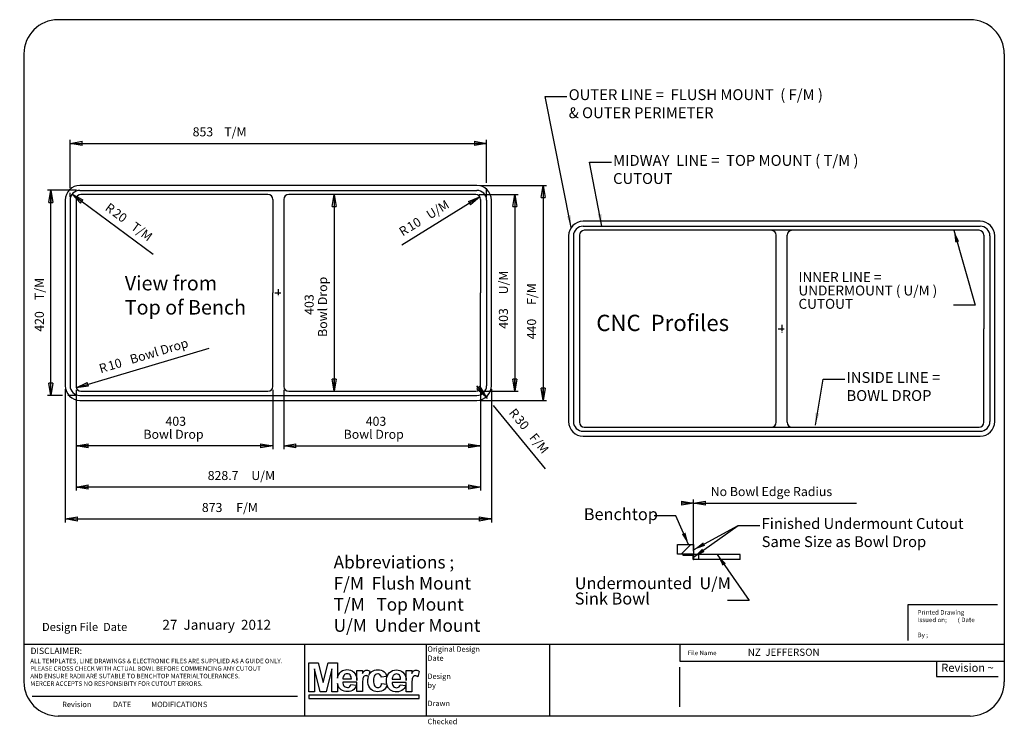
# Model space of a CAD drawing. Extents: x 22 to 2038, y -8 to 1435.
import ezdxf

# ---------------------------------------------------------------- set-up
doc = ezdxf.new("R2010")
doc.units = 0
doc.header["$PDSIZE"] = -1
doc.linetypes.add('CENTERX2', pattern=[20.32, 12.7, -2.54, 2.54, -2.54])
doc.linetypes.add('PHANTOM', pattern=[12.7, 6.35, -1.27, 1.27, -1.27, 1.27, -1.27])
doc.layers.get('0').update_dxf_attribs({"linetype": 'CONTINUOUS'})
doc.layers.get('DEFPOINTS').update_dxf_attribs({"linetype": 'CONTINUOUS'})
doc.styles.add('SLDTEXTSTYLE0', font='txt', dxfattribs={"width": 0.75})
doc.dimstyles.new('SLDDIMSTYLE0', dxfattribs={"dimtxt": 24.694444, "dimasz": 24.892, "dimexe": 7, "dimexo": 0.0625, "dimgap": 6.173611, "dimtad": 2, "dimzin": 12, "dimtxsty": 'STANDARD', "dimblk1": 'CLOSED', "dimblk2": 'CLOSED', "dimsah": 1, "dimcen": 0.09, "dimclrd": 7, "dimclre": 7, "dimclrt": 7, "dimazin": 3, "dimtfac": 1, "dimtdec": 4, "dimtofl": 0, "dimtmove": 0, "dimatfit": 3, "dimtolj": 1, "dimtzin": 12})
doc.dimstyles.new('SLDDIMSTYLE1', dxfattribs={"dimtxt": 24.694444, "dimasz": 24.892, "dimexe": 7, "dimexo": 0.0625, "dimgap": 6.173611, "dimtad": 2, "dimzin": 12, "dimtxsty": 'STANDARD', "dimblk1": 'CLOSED', "dimblk2": 'CLOSED', "dimsah": 1, "dimcen": 0.09, "dimclrd": 7, "dimclre": 7, "dimclrt": 7, "dimazin": 3, "dimtfac": 1, "dimtdec": 4, "dimtofl": 0, "dimtmove": 0, "dimatfit": 3, "dimtolj": 1, "dimtzin": 12})
doc.dimstyles.new('SLDDIMSTYLE2', dxfattribs={"dimtxt": 24.694444, "dimasz": 24.892, "dimexe": 7, "dimexo": 0.0625, "dimgap": 6.173611, "dimtad": 2, "dimzin": 12, "dimtxsty": 'STANDARD', "dimblk1": 'CLOSED', "dimblk2": 'CLOSED', "dimsah": 1, "dimcen": 0.09, "dimclrd": 7, "dimclre": 7, "dimclrt": 7, "dimazin": 3, "dimtfac": 1, "dimtdec": 4, "dimtofl": 0, "dimtmove": 0, "dimatfit": 3, "dimtolj": 1, "dimtzin": 12})
doc.dimstyles.new('SLDDIMSTYLE3', dxfattribs={"dimtxt": 24.694444, "dimasz": 24.892, "dimexe": 7, "dimexo": 0.0625, "dimgap": 6.173611, "dimtad": 2, "dimdec": 1, "dimzin": 12, "dimtxsty": 'STANDARD', "dimblk1": 'CLOSED', "dimblk2": 'CLOSED', "dimsah": 1, "dimcen": 0.09, "dimclrd": 7, "dimclre": 7, "dimclrt": 7, "dimazin": 3, "dimtfac": 1, "dimtdec": 4, "dimtofl": 0, "dimtmove": 0, "dimatfit": 3, "dimtolj": 1, "dimtzin": 12})
doc.dimstyles.new('SLDDIMSTYLE4', dxfattribs={"dimtxt": 24.892, "dimasz": 24.892, "dimexe": 0, "dimexo": 0.0625, "dimgap": 6.223, "dimtad": 0, "dimtih": 1, "dimtoh": 1, "dimdec": 0, "dimzin": 0, "dimtxsty": 'STANDARD', "dimsah": 1, "dimcen": 0.09, "dimazin": 3, "dimtfac": 1, "dimtdec": 0, "dimtofl": 0, "dimtmove": 0, "dimatfit": 3, "dimtolj": 1, "dimtzin": 0})

# ---------------------------------------------------------------- blocks, each defined once
blk = doc.blocks.new('_CLOSED')
at = {"color": 0, "linetype": 'BYBLOCK'}
for p, q in [((-1, 0.166667), (0, 0)), ((-1, 0.166667), (-1, -0.166667)), ((0, 0), (-1, -0.166667)), ((0, 0), (-1, 0))]:
    blk.add_line(p, q, dxfattribs=at)
blk = doc.blocks.new('*D')
at = {"color": 7}
for p, q in [((124.9, 1090.9), (124.9, 1188.8)), ((124.9, 1181.8), (977.9, 1181.8)), ((977.9, 1100.9), (977.9, 1188.8)), ((964.9, 1095.6), (1100.7, 1095.6)), ((977.9, 1072.6), (977.9, 1090.2)), ((1093.7, 1095.6), (1093.7, 655.6)), ((137.9, 1085.6), (78.4, 1085.6)), ((85.4, 665.6), (85.4, 1085.6)), ((124.9, 1072.6), (124.9, 1080.2)), ((128.8, 1077.4), (295, 954.9)), ((665.6, 1077.1), (665.6, 674.1)), ((964.2, 1072.4), (804.1, 973)), ((962.7, 1077.1), (1043, 1077.1)), ((1036, 1077.1), (1036, 674.1)), ((137.5, 681.2), (409.6, 762.5)), ((109.6, 665.6), (78.4, 665.6)), ((114.9, 678.6), (114.9, 405.7)), ((137.9, 665.6), (120.2, 665.6)), ((137.1, 677.1), (137.1, 555.5)), ((137.1, 677.1), (137.1, 471.2)), ((540.1, 677.1), (540.1, 555.5)), ((562.7, 677.1), (562.7, 555.5)), ((977, 662.4), (957.9, 685.6)), ((962.7, 674.1), (1043, 674.1)), ((965.7, 677.1), (965.7, 555.5)), ((965.7, 677.1), (965.7, 471.2)), ((987.9, 678.6), (987.9, 405.7)), ((964.9, 655.6), (1100.7, 655.6)), ((977, 662.4), (979.3, 659.7)), ((991.3, 645.1), (1098.1, 515.6)), ((540.1, 562.5), (137.1, 562.5)), ((562.7, 562.5), (965.7, 562.5)), ((965.7, 478.2), (137.1, 478.2)), ((1401.7, 367.4), (1401.7, 452.3)), ((1401.8, 445.3), (1401.7, 445.3)), ((1401.8, 346.9), (1401.8, 452.3)), ((1401.8, 445.3), (1735.4, 445.3)), ((114.9, 412.7), (987.9, 412.7))]:
    blk.add_line(p, q, dxfattribs=at)
at = {"layer": 'DEFPOINTS', "color": 7}
for p in [(957.9, 1095.6), (128.8, 1077.4), (144.9, 1085.6), (572.7, 1077.1), (955.7, 1077.1), (964.2, 1072.4), (124.9, 1065.6), (144.9, 1065.6), (955.7, 1067.1), (977.9, 1065.6), (114.9, 685.6), (137.1, 684.1), (137.1, 684.1), (137.5, 681.2), (144.9, 665.6), (147.1, 684.1), (540.1, 684.1), (562.7, 684.1), (572.7, 674.1), (955.7, 674.1), (957.9, 685.6), (965.7, 684.1), (965.7, 684.1), (987.9, 685.6), (957.9, 655.6), (977, 662.4), (1401.7, 360.4), (1401.8, 339.9)]:
    blk.add_point(p, dxfattribs=at)
at = {"xscale": 24.892, "yscale": 24.892}
for p, rotation in [((124.9, 1181.8), 180.0000000000004), ((977.9, 1181.8), 360.0000000000004), ((1093.7, 1095.6), 90.0000000000004), ((85.4, 1085.6), 90.0000000000004), ((128.8, 1077.4), 143.6015163649002), ((665.6, 1077.1), 90.0000000000004), ((964.2, 1072.4), 31.83364159265746), ((1036, 1077.1), 90.0000000000004), ((85.4, 665.6), 270.0000000000004), ((137.5, 681.2), 196.6381343373241), ((665.6, 674.1), 270.0000000000004), ((1036, 674.1), 270.0000000000004), ((977, 662.4), 309.5269756618497), ((1093.7, 655.6), 270.0000000000004), ((137.1, 562.5), 180.0000000000004), ((540.1, 562.5), 360.0000000000004), ((562.7, 562.5), 180.0000000000004), ((965.7, 562.5), 360.0000000000004), ((137.1, 478.2), 180.0000000000004), ((965.7, 478.2), 360.0000000000004), ((1401.8, 445.3), 360.0000000000002), ((1401.7, 445.3), 180.0000000000003), ((114.9, 412.7), 180.0000000000004), ((987.9, 412.7), 360.0000000000004)]:
    blk.add_blockref('_CLOSED', p, dxfattribs=dict(at, rotation=rotation))
at = {"color": 7, "attachment_point": 7, "style": 'SLDTEXTSTYLE0'}
for s, insert, char_height in [('853', (375.9, 1190.3), 18.52), ('  T/M', (429.3, 1190.3), 18.52), ('403', (320.3, 597.7), 18.52), ('403', (730.4, 597.7), 18.52), ('Bowl Drop', (275.1, 571.1), 18.52), ('Bowl Drop', (685.2, 571.1), 18.52), ('828.7', (406.7, 486.7), 18.52), ('  U/M', (484.8, 486.7), 18.52), ('No Bowl Edge Radius', (1437, 453.8), 18.521), ('873', (394.8, 421.2), 18.52), ('   F/M', (448.2, 421.2), 18.52)]:
    blk.add_mtext(s, dxfattribs=dict(at, insert=insert, char_height=char_height))
for s, insert, char_height, rotation in [('R', (191.5, 1041.7), 18.5, 323.6263), ('  U/M', (855.5, 1014.8), 18.52, 31.8013), ('20', (206.8, 1030.4), 18.52, 323.6263), ('10', (825.3, 996.1), 18.52, 31.8013), ('  T/M', (235.5, 1009.3), 18.52, 323.6263), ('R', (809.1, 986.1), 18.5, 31.8013), ('   U/M', (1027.5, 855.6), 18.52, 90), ('  T/M', (76.9, 849.5), 18.52, 90), ('Bowl Drop', (657.1, 785.5), 18.52, 90), ('   F/M', (1085.2, 834), 18.52, 90), ('403', (629.6, 830.7), 18.52, 90), ('420', (76.9, 796.1), 18.52, 90), ('403', (1027.5, 802.2), 18.52, 90), ('440', (1085.2, 780.6), 18.52, 90), ('  Bowl Drop', (241.5, 721.2), 18.521, 16.648), ('R', (189.2, 705.5), 18.5, 16.648), ('10', (207.4, 711), 18.52, 16.648), ('R', (1018.1, 625.9), 18.5, 309.527), ('30', (1030.2, 611.3), 18.52, 309.527), ('  F/M', (1052.8, 583.8), 18.52, 309.527)]:
    blk.add_mtext(s, dxfattribs=dict(at, insert=insert, char_height=char_height, rotation=rotation))
blk = doc.blocks.new('NOTE20')
at = {"color": 7, "attachment_point": 1, "style": 'SLDTEXTSTYLE0'}
for s, insert, char_height in [('INNER LINE =  ', (-317.6, 67.9), 20.373), ('UNDERMOUNT ( U/M ) ', (-317.6, 40.5), 20.373), ('CUTOUT', (-317.6, 13.2), 20.37)]:
    blk.add_mtext(s, dxfattribs=dict(at, insert=insert, char_height=char_height))
blk = doc.blocks.new('NOTE21')
at = {"color": 7, "insert": (-143.8, 15.8), "char_height": 24.5, "attachment_point": 1, "style": 'SLDTEXTSTYLE0'}
blk.add_mtext('Benchtop', dxfattribs=at)
blk = doc.blocks.new('NOTE22')
at = {"color": 7, "char_height": 24.5, "attachment_point": 1, "style": 'SLDTEXTSTYLE0'}
for s, insert in [('Undermounted  U/M ', (-312.6, 47.4)), ('Sink Bowl ', (-312.6, 15.9))]:
    blk.add_mtext(s, dxfattribs=dict(at, insert=insert))

msp = doc.modelspace()

# ---------------------------------------------------------------- linework, layer by layer
at = {"color": 7, "linetype": 'CONTINUOUS'}
for p, q in [((1968.415, 1434.929), (100.279, 1434.929)), ((30.279, 1364.929), (30.279, 79.327)), ((2038.415, 1364.929), (2038.415, 79.327)), ((957.894, 1095.583), (144.894, 1095.583)), ((144.894, 1085.583), (957.894, 1085.583)), ((530.061, 1077.083), (147.061, 1077.083)), ((955.728, 1077.083), (572.728, 1077.083)), ((114.894, 1065.583), (114.894, 685.583)), ((124.894, 1065.583), (124.894, 685.583)), ((137.061, 1067.083), (137.061, 684.083)), ((540.061, 1067.083), (540.061, 875.583)), ((562.728, 1067.083), (562.728, 684.083)), ((965.728, 1067.083), (965.728, 875.583)), ((977.894, 1065.583), (977.894, 685.583)), ((987.894, 685.583), (987.894, 1065.583)), ((1988.904, 1022.229), (1175.904, 1022.229)), ((1175.904, 1012.229), (1988.904, 1012.229)), ((1145.904, 992.229), (1145.904, 612.229)), ((1155.904, 992.229), (1155.904, 612.229)), ((1168.071, 993.729), (1168.071, 610.729)), ((1487.482, 1003.729), (1178.071, 1003.729)), ((1705.22, 1003.729), (1487.482, 1003.729)), ((1571.071, 610.729), (1571.071, 993.729)), ((1593.737, 610.729), (1593.737, 993.729)), ((1986.737, 1003.729), (1705.22, 1003.729)), ((1996.737, 993.729), (1996.737, 802.229)), ((2008.904, 992.229), (2008.904, 612.229)), ((2018.904, 612.229), (2018.904, 992.229)), ((540.061, 684.083), (540.061, 875.583)), ((965.728, 684.083), (965.728, 875.583)), ((1996.737, 610.729), (1996.737, 802.229)), ((144.894, 665.583), (957.894, 665.583)), ((147.061, 674.083), (530.061, 674.083)), ((572.728, 674.083), (955.728, 674.083)), ((144.894, 655.583), (957.894, 655.583)), ((1175.904, 592.229), (1988.904, 592.229)), ((1178.071, 600.729), (1487.482, 600.729)), ((1487.482, 600.729), (1705.22, 600.729)), ((1705.22, 600.729), (1986.737, 600.729)), ((1175.904, 582.229), (1988.904, 582.229)), ((1369.206, 360.372), (1401.672, 360.372)), ((1369.206, 340.372), (1369.206, 360.372)), ((1376.573, 340.372), (1396.573, 360.372)), ((1401.672, 360.372), (1401.672, 340.372)), ((1401.672, 340.372), (1369.206, 340.372)), ((1379.606, 339.872), (1379.606, 338.872)), ((1379.606, 339.872), (1401.772, 339.872)), ((1379.606, 338.872), (1400.772, 338.872)), ((1400.772, 329.872), (1400.772, 338.872)), ((1400.772, 333.141), (1401.762, 334.131)), ((1400.772, 329.872), (1401.772, 329.872)), ((1401.772, 339.872), (1401.772, 329.872)), ((1411.772, 339.872), (1401.772, 339.872)), ((1411.772, 329.872), (1401.772, 329.872)), ((1497.545, 339.872), (1411.772, 339.872)), ((1497.545, 329.872), (1411.772, 329.872)), ((1497.545, 329.872), (1497.545, 339.872)), ((1841.23, 164.004), (1841.23, 237.316)), ((1841.23, 237.316), (2024.778, 237.316)), ((2038.415, 155.429), (30.279, 155.429)), ((604.763, 155.429), (604.763, 9.327)), ((854.327, 155.429), (854.327, 9.327)), ((1106.826, 155.429), (1106.826, 9.327)), ((1374.582, 120.841), (1374.582, 155.429)), ((613.92, 59.115), (613.92, 118.443)), ((613.92, 118.443), (633.221, 118.443)), ((625.71, 105.821), (625.329, 59.115)), ((636.846, 59.115), (625.71, 105.821)), ((633.221, 118.443), (643.204, 77.976)), ((643.204, 77.976), (653.187, 118.443)), ((660.698, 105.821), (649.562, 59.115)), ((653.187, 118.443), (672.488, 118.443)), ((661.079, 59.115), (660.698, 105.821)), ((672.488, 118.443), (672.488, 87.137)), ((712.327, 82.084), (712.327, 102.614)), ((712.327, 102.614), (723.736, 102.614)), ((723.736, 102.614), (723.736, 96.564)), ((738.948, 100.974), (736.936, 92.773)), ((813.329, 81.785), (813.329, 102.317)), ((813.329, 102.317), (824.738, 102.317)), ((824.738, 102.317), (824.738, 96.268)), ((1373.13, 109.555), (1373.13, 28.294)), ((2038.415, 120.841), (1374.582, 120.841)), ((1899.484, 120.841), (1899.484, 89.992)), ((683.666, 85.336), (700.958, 85.336)), ((773.664, 90.257), (762.255, 88.735)), ((784.682, 84.768), (801.974, 84.768)), ((839.951, 100.677), (837.289, 89.827)), ((1899.484, 89.992), (2025.642, 89.992)), ((672.488, 76.163), (672.488, 59.115)), ((712.327, 78.49), (683.464, 78.49)), ((700.198, 73.926), (711.607, 72.405)), ((712.327, 59.259), (712.327, 78.49)), ((723.736, 72.118), (723.736, 59.259)), ((763.016, 75.805), (773.747, 74.374)), ((813.329, 77.922), (784.48, 77.922)), ((801.213, 73.358), (812.623, 71.837)), ((813.329, 58.962), (813.329, 77.922)), ((824.738, 71.821), (824.738, 58.962)), ((590.846, 49.306), (46.91, 49.306)), ((625.329, 59.115), (613.92, 59.115)), ((839.951, 51.993), (613.92, 51.993)), ((613.92, 51.993), (613.92, 44.993)), ((613.92, 44.993), (839.951, 44.993)), ((649.562, 59.115), (636.846, 59.115)), ((672.488, 59.115), (661.079, 59.115)), ((723.736, 59.259), (712.327, 59.259)), ((824.738, 58.962), (813.329, 58.962)), ((839.951, 44.993), (839.951, 51.993)), ((1968.415, 9.327), (100.279, 9.327))]:
    msp.add_line(p, q, dxfattribs=at)
at = {"color": 7, "linetype": 'CENTERX2'}
for p, q in [((544.033, 875.583), (559.105, 875.583)), ((551.394, 883.496), (551.394, 868.153)), ((1582.404, 810.142), (1582.404, 794.799)), ((1575.042, 802.229), (1590.115, 802.229))]:
    msp.add_line(p, q, dxfattribs=at)
at = {"color": 7, "linetype": 'PHANTOM'}
msp.add_line((1411.772, 339.872), (1411.772, 329.872), dxfattribs=at)
at = {"color": 7, "linetype": 'CONTINUOUS', "flags": 128}
for points in [[(672.488, 87.137), (673.418, 90.995), (675.006, 94.63), (677.281, 97.878), (680.175, 100.593), (682.805, 102.268), (685.688, 103.452), (688.731, 104.139), (691.843, 104.351)], [(691.843, 104.351), (695.649, 104.086), (699.354, 103.183), (702.81, 101.572), (705.835, 99.251), (708.306, 96.347), (710.088, 93.052), (711.282, 89.5), (711.986, 85.818), (712.327, 82.084)], [(723.736, 96.564), (724.843, 98.434), (726.094, 100.209), (727.578, 101.79), (729.036, 102.672), (730.655, 103.208), (732.352, 103.374)], [(732.352, 103.374), (734.34, 103.168), (736.247, 102.569), (737.64, 101.844), (738.948, 100.974)], [(736.936, 92.773), (738.432, 95.569), (740.378, 98.072), (742.73, 100.197), (745.424, 101.869), (748.517, 103.078), (751.772, 103.745), (755.089, 103.948)], [(755.089, 103.948), (758.606, 103.746), (762.061, 103.065), (765.328, 101.756), (768.203, 99.728), (770.634, 96.958), (772.422, 93.732), (773.664, 90.257)], [(773.07, 81.024), (773.263, 84.818), (773.899, 88.565), (775.09, 92.171), (776.905, 95.507), (779.344, 98.415), (782.236, 100.768), (785.546, 102.484), (789.141, 103.474), (792.858, 103.783)], [(792.858, 103.783), (796.635, 103.523), (800.313, 102.635), (803.748, 101.05), (806.763, 98.766), (809.236, 95.903), (811.032, 92.65), (812.245, 89.135), (812.969, 85.487), (813.329, 81.785)], [(824.738, 96.268), (825.845, 98.137), (827.096, 99.913), (828.581, 101.494), (830.039, 102.376), (831.657, 102.911), (833.355, 103.078)], [(833.355, 103.078), (835.342, 102.872), (837.249, 102.272), (838.642, 101.548), (839.951, 100.677)], [(686.091, 93.12), (684.816, 91.172), (684.043, 88.974), (683.752, 87.166), (683.666, 85.336)], [(692.354, 95.984), (690.376, 95.771), (688.511, 95.082), (687.212, 94.211), (686.091, 93.12)], [(700.958, 85.336), (700.799, 87.475), (700.366, 89.576), (699.563, 91.563), (698.325, 93.31), (696.616, 94.763), (694.577, 95.69), (692.354, 95.984)], [(731.105, 91.965), (729.164, 91.701), (727.398, 90.858), (726.058, 89.435), (725.183, 87.679), (724.583, 85.811), (724.236, 83.879), (723.907, 79.968), (723.772, 76.044), (723.736, 72.118)], [(736.039, 90.278), (734.757, 91.014), (733.388, 91.575), (732.262, 91.857), (731.105, 91.965)], [(734.873, 81.474), (734.951, 83.967), (735.212, 86.449), (736.039, 90.278)], [(755.006, 59.071), (751.203, 59.347), (747.505, 60.268), (744.067, 61.91), (741.071, 64.264), (738.625, 67.185), (736.851, 70.481), (735.689, 74.04), (735.06, 77.733), (734.873, 81.474)], [(754.994, 95.581), (752.753, 95.302), (750.687, 94.397), (748.989, 92.91), (747.76, 91.018), (746.829, 88.152), (746.394, 85.167), (746.282, 82.151)], [(746.282, 82.151), (746.395, 78.913), (746.804, 75.699), (747.704, 72.591), (748.912, 70.489), (750.657, 68.807), (752.841, 67.765), (755.243, 67.438)], [(762.255, 88.735), (761.775, 90.737), (760.901, 92.599), (759.529, 94.127), (758.151, 94.971), (756.605, 95.444), (754.994, 95.581)], [(773.747, 74.374), (773.193, 78.081), (773.07, 81.024)], [(787.106, 92.552), (785.831, 90.604), (785.059, 88.406), (784.768, 86.598), (784.682, 84.768)], [(793.369, 95.416), (791.391, 95.203), (789.527, 94.514), (788.228, 93.643), (787.106, 92.552)], [(801.974, 84.768), (801.814, 86.907), (801.381, 89.008), (800.579, 90.995), (799.34, 92.742), (797.632, 94.195), (795.593, 95.122), (793.369, 95.416)], [(832.107, 91.669), (830.166, 91.405), (828.401, 90.561), (827.06, 89.138), (826.185, 87.383), (825.585, 85.514), (825.238, 83.583), (824.91, 79.671), (824.774, 75.747), (824.738, 71.821)], [(837.289, 89.827), (835.946, 90.622), (834.512, 91.237), (833.327, 91.55), (832.107, 91.669)], [(676.31, 66.796), (674.797, 69.217), (673.642, 71.829), (672.488, 76.163)], [(692.901, 59.475), (689.388, 59.673), (685.932, 60.333), (682.632, 61.546), (680.246, 62.94), (678.117, 64.705), (676.31, 66.796)], [(683.464, 78.49), (683.653, 76.269), (684.191, 74.107), (685.131, 72.09), (686.53, 70.36), (688.389, 68.952), (690.56, 68.107), (692.877, 67.841)], [(692.877, 67.841), (694.795, 68.046), (696.596, 68.733), (698.113, 69.92), (699.382, 71.804), (700.198, 73.926)], [(711.607, 72.405), (710.265, 69.252), (708.433, 66.356), (706.09, 63.858), (703.287, 61.89), (699.987, 60.485), (696.484, 59.701), (692.901, 59.475)], [(774.099, 73.001), (772.91, 69.599), (771.177, 66.441), (768.832, 63.709), (765.933, 61.576), (762.466, 60.091), (758.775, 59.3), (755.006, 59.071)], [(755.243, 67.438), (757.004, 67.612), (758.675, 68.193), (760.13, 69.196), (761.246, 70.564), (762.063, 72.226), (762.626, 73.992), (763.016, 75.805)], [(777.325, 66.228), (776.173, 67.996), (775.216, 69.879), (774.099, 73.001)], [(793.916, 58.907), (790.403, 59.105), (786.948, 59.765), (783.648, 60.978), (781.261, 62.372), (779.133, 64.137), (777.325, 66.228)], [(784.48, 77.922), (784.668, 75.701), (785.207, 73.539), (786.146, 71.522), (787.546, 69.792), (789.404, 68.384), (791.575, 67.539), (793.892, 67.273)], [(793.892, 67.273), (795.811, 67.478), (797.611, 68.165), (799.129, 69.352), (800.398, 71.236), (801.213, 73.358)], [(812.623, 71.837), (811.281, 68.684), (809.448, 65.788), (807.105, 63.29), (804.303, 61.322), (801.002, 59.917), (797.5, 59.133), (793.916, 58.907)]]:
    msp.add_lwpolyline(points, dxfattribs=at)
at = {"color": 7, "linetype": 'CONTINUOUS'}
for centre, radius, start, end in [((100.279, 1364.929), 70, 90, 180), ((1968.415, 1364.929), 70, 360, 90), ((144.894, 1065.583), 30, 90, 180), ((957.894, 1065.583), 30, 0, 90), ((144.894, 1065.583), 20, 90, 180), ((147.061, 1067.083), 10, 90, 180), ((530.061, 1067.083), 10, 360, 90), ((572.728, 1067.083), 10, 90, 180), ((955.728, 1067.083), 10, 0, 90), ((957.894, 1065.583), 20, 360, 90), ((1175.904, 992.229), 30, 90, 180), ((1175.904, 992.229), 20, 90, 180), ((1988.904, 992.229), 30, 0, 90), ((1988.904, 992.229), 20, 0, 90), ((1178.071, 993.729), 10, 90, 180), ((1561.071, 993.729), 10, 0, 90), ((1603.737, 993.729), 10, 90, 180), ((1986.737, 993.729), 10, 360, 90), ((144.894, 685.583), 30, 180, 270), ((144.894, 685.583), 20, 180, 270), ((147.061, 684.083), 10, 180, 270), ((530.061, 684.083), 10, 270, 360), ((572.728, 684.083), 10, 180, 270), ((955.728, 684.083), 10, 270, 0), ((957.894, 685.583), 20, 270, 0), ((957.894, 685.583), 30, 270, 0), ((1175.904, 612.229), 30, 180, 270), ((1175.904, 612.229), 20, 180, 270), ((1178.071, 610.729), 10, 180, 270), ((1561.071, 610.729), 10, 270, 0), ((1603.737, 610.729), 10, 180, 270), ((1986.737, 610.729), 10, 270, 0), ((1988.904, 612.229), 20, 270, 0), ((1988.904, 612.229), 30, 270, 0), ((100.279, 79.327), 70, 180, 270), ((1968.415, 79.327), 70, 270, 360)]:
    msp.add_arc(centre, radius, start, end, dxfattribs=at)

# ---------------------------------------------------------------- block references
for name, p in [('NOTE20', (1934.439, 850.19)), ('NOTE21', (1320.925, 419.011)), ('NOTE22', (1471.131, 246.163))]:
    msp.add_blockref(name, p)

# ---------------------------------------------------------------- texts
at = {"color": 7, "style": 'SLDTEXTSTYLE0'}
for s, insert, char_height, attachment_point in [('OUTER LINE =  FLUSH MOUNT  ( F/M )\\P                        & OUTER PERIMETER', (1146.144, 1292.573), 22.225, 1), ('MIDWAY  LINE =  TOP MOUNT ( T/M )\\PCUTOUT ', (1237.07, 1157.946), 22.225, 1), ('View from \\PTop of Bench ', (236.906, 910.331), 29.63333, 1), ('CNC  Profiles', (1202.677, 830.849), 33.3375, 1), ('INSIDE LINE =  \\PBOWL DROP', (1715.111, 713.603), 22.225, 1), ('Finished Undermount Cutout \\PSame Size as Bowl Drop', (1541.346, 414.499), 22.225, 1), ('Abbreviations ;\\PF/M  Flush Mount \\PT/M   Top Mount \\PU/M  Under Mount ', (664.647, 337.345), 25.92917, 1), ('Printed Drawing \\PIssued on;        ( Date\\P\\PBy ;', (1860.731, 226.248), 9.26042, 1), ('27  January  2012', (313.782, 206.255), 20.37292, 1), ('Design File  Date ', (67.402, 200.046), 16.66875, 1), ('DISCLAIMER:', (43.821, 149.157), 12.96458, 1), ('Original Design\\PDate\\P\\PDesign\\Pby\\P\\PDrawn\\P\\PChecked', (856.82, 151.847), 11.1125, 1), ('File Name', (1390.188, 143.175), 9.2604, 1), ('NZ  JEFFERSON', (1586.499, 147.341), 14.81667, 2), ('  \\PALL TEMPLATES, LINE DRAWINGS & ELECTRONIC FILES ARE SUPPLIED AS A GUIDE ONLY. \\PPLEASE CROSS CHECK WITH ACTUAL BOWL BEFORE COMMENCING ANY CUTOUT \\P   AND ENSURE RADII ARE SUTABLE TO BENCHTOP MATERIALTOLERANCES.  \\PMERCER ACCEPTS NO RESPONSIBITY FOR CUTOUT ERRORS.', (43.366, 142.004), 9.26042, 1), ('Revision ~', (1909.365, 116.462), 16.6687, 1), ('Revision             DATE            MODIFICATIONS\\P', (108.662, 38.663), 11.1125, 1)]:
    msp.add_mtext(s, dxfattribs=dict(at, insert=insert, char_height=char_height, attachment_point=attachment_point))

# ---------------------------------------------------------------- dimensions: what is measured, and where the dimension line sits
at = {"color": 7}
for base, p1, p2, angle, text, middle in [((987.894, 412.68), (114.894, 685.583), (987.894, 685.583), 180, '<>   F/M', (459.804, 412.68)), ((85.387, 1085.583), (144.894, 665.583), (144.894, 1085.583), 270, '<>  T/M', (85.387, 857.371)), ((1093.694, 655.583), (957.894, 1095.583), (957.894, 655.583), 90, '<>   F/M', (1093.694, 845.593)), ((977.894, 1181.797), (124.894, 1065.583), (977.894, 1065.583), 180, '<>  T/M', (437.117, 1181.797)), ((665.569, 674.083), (572.728, 1077.083), (572.728, 674.083), 90, '<>\\PBowl Drop', (665.569, 857.371)), ((1036.046, 674.083), (955.728, 1077.083), (955.728, 674.083), 90, '<>   U/M', (1036.046, 868.124))]:
    dim = msp.add_linear_dim(base=base, p1=p1, p2=p2, angle=angle, text=text, dimstyle='SLDDIMSTYLE0', dxfattribs=at)
    dim.commit()
    dim.dimension.update_dxf_attribs({"geometry": '*D', "text_midpoint": middle, "dimtype": 160})
for base, p1, p2, text, dimstyle, middle in [((965.728, 562.548), (562.728, 684.083), (965.728, 684.083), '<>\\PBowl Drop', 'SLDDIMSTYLE0', (757.125, 562.548)), ((137.061, 562.548), (540.061, 684.083), (137.061, 684.083), '<>\\PBowl Drop', 'SLDDIMSTYLE0', (346.95, 562.548)), ((137.061, 478.181), (965.728, 684.083), (137.061, 684.083), '<>  U/M', 'SLDDIMSTYLE3', (481.887, 478.181)), ((1401.672, 445.289), (1401.772, 339.872), (1401.672, 360.372), 'No Bowl Edge Radius', 'SLDDIMSTYLE0', (1580.645, 445.289))]:
    dim = msp.add_linear_dim(base=base, p1=p1, p2=p2, text=text, dimstyle=dimstyle, dxfattribs=at)
    dim.commit()
    dim.dimension.update_dxf_attribs({"geometry": '*D', "text_midpoint": middle, "dimtype": 160})
for center, mpoint, text, dimstyle, middle in [((957.894, 685.583), (976.988, 662.443), '<>  F/M', 'SLDDIMSTYLE1', (1051.707, 571.888)), ((955.728, 1067.083), (964.227, 1072.353), '<>  U/M', 'SLDDIMSTYLE2', (866.713, 1011.888)), ((144.894, 1065.583), (128.791, 1077.444), '<>  T/M', 'SLDDIMSTYLE2', (236.948, 997.78)), ((147.061, 684.083), (137.48, 681.218), '<>  Bowl Drop', 'SLDDIMSTYLE2', (295.814, 728.564))]:
    dim = msp.add_radius_dim(center=center, mpoint=mpoint, text=text, dimstyle=dimstyle)
    dim.commit()
    dim.dimension.update_dxf_attribs({"geometry": '*D', "text_midpoint": middle, "dimtype": 164})

# ---------------------------------------------------------------- leaders
for points in [[(1151.22, 1009.279), (1098.188, 1277.76), (1142.638, 1277.76)], [(1214.142, 1012.229), (1189.102, 1143.142), (1233.552, 1143.142)], [(1935.093, 1003.729), (1978.889, 850.19), (1934.439, 850.19)], [(1651.575, 604.895), (1667.146, 698.788), (1711.596, 698.788)], [(1391.822, 360.372), (1365.375, 419.011), (1320.925, 419.011)], [(1401.672, 349.485), (1493.386, 399.693), (1537.836, 399.693)], [(1401.772, 334.21), (1493.386, 399.693), (1537.836, 399.693)], [(1450.443, 339.872), (1515.581, 246.163), (1471.131, 246.163)]]:
    msp.add_leader(points, dimstyle='SLDDIMSTYLE4', dxfattribs=at)

doc.saveas('drawing.dxf')
